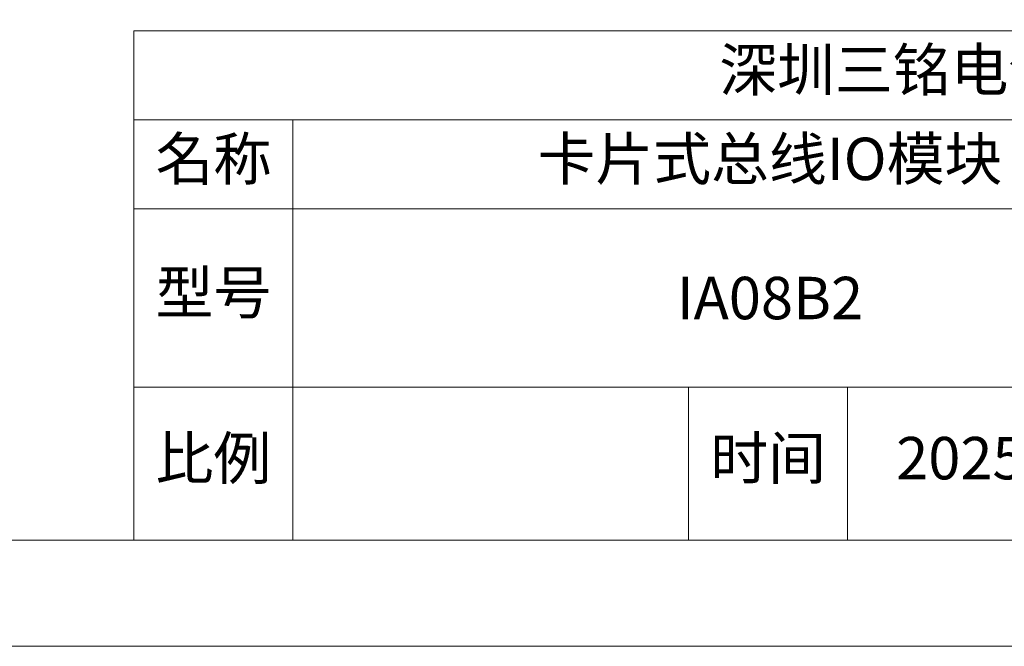
# Model space of a CAD drawing. Units: millimetres. Extents: x 3451 to 4821, y -305 to 220.
# Drawn here: x 4403 to 4612, y -305 to -172 of the extents above; entities that cross this region are included whole.
import ezdxf

# ---------------------------------------------------------------- set-up
doc = ezdxf.new("R2010")
doc.units = ezdxf.units.MM
doc.layers.get('0').update_dxf_attribs({"lineweight": 18})
doc.layers.add('DIM', color=3, linetype='Continuous', lineweight=13)
doc.styles.get("Standard").update_dxf_attribs({"font": 'SimSun.ttf'})

# ---------------------------------------------------------------- blocks, each defined once
blk = doc.blocks.new('*T3')
at = {"layer": 'DIM', "color": 0, "linetype": 'ByBlock', "lineweight": -2, "transparency": 16777216}
for p, q in [((0, 0), (371.25, 0)), ((0, 0), (0, -108.06)), ((371.25, 0), (371.25, -108.06)), ((0, -18.9), (371.25, -18.9)), ((33.75, -18.9), (33.75, -108.06)), ((236.25, -18.9), (236.25, -108.06)), ((270, -18.9), (270, -75.6)), ((0, -37.8), (371.25, -37.8)), ((236.25, -56.7), (371.25, -56.7)), ((0, -75.6), (371.25, -75.6)), ((117.75, -75.6), (117.75, -108.06)), ((151.5, -75.6), (151.5, -108.06)), ((0, -108.06), (371.25, -108.06))]:
    blk.add_line(p, q, dxfattribs=at)
at = {"layer": 'DIM', "color": 0, "transparency": 16777216, "char_height": 9, "attachment_point": 5}
for s, insert, width in [('深圳三铭电气有限公司', (185.62, -9.45), 368.25), ('名称', (16.88, -28.35), 30.75), ('卡片式总线IO模块', (135, -28.35), 199.5), ('制图', (253.12, -28.35), 30.75), ('审核', (253.12, -47.25), 30.75), ('型号', (16.88, -56.7), 30.75), ('{\\C3;IA08B2}', (135, -56.7), 199.5), ('比例', (16.88, -91.83), 30.75), ('时间', (134.62, -91.83), 30.75), ('2025/06/09', (193.87, -91.83), 81.75)]:
    blk.add_mtext(s, dxfattribs=dict(at, insert=insert, width=width))

msp = doc.modelspace()

# ---------------------------------------------------------------- linework, layer by layer
for points in [[(4153.21, 167.72), (4821.46, 167.72), (4821.46, -304.78), (4153.21, -304.78)], [(4153.21, 167.72), (4821.46, 167.72), (4821.46, -304.78), (4153.21, -304.78)], [(4175.71, 145.22), (4798.96, 145.22), (4798.96, -282.28), (4175.71, -282.28)], [(4175.71, 145.22), (4798.96, 145.22), (4798.96, -282.28), (4175.71, -282.28)]]:
    msp.add_lwpolyline(points, close=True)

# ---------------------------------------------------------------- block references
msp.add_blockref('*T3', (4427.71, -174.21))

doc.saveas('drawing.dxf')
